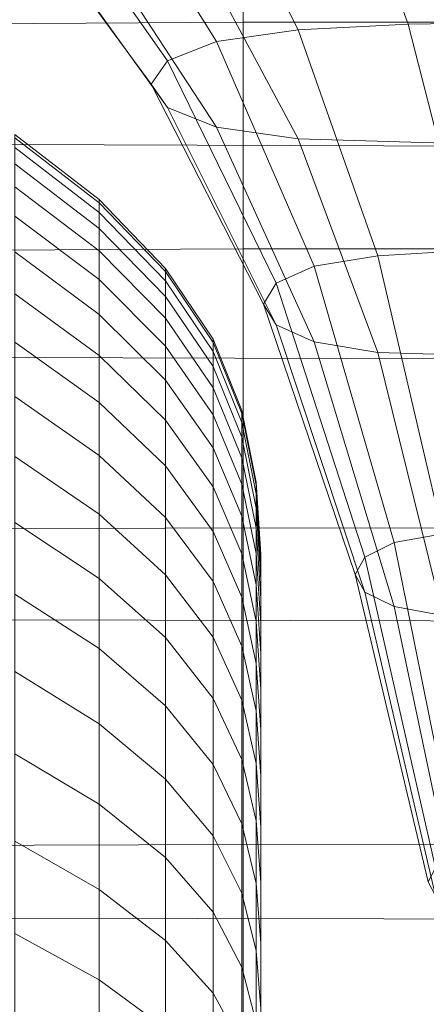
# Model space of a CAD drawing. Extents: x -143 to 143, y -85 to 0.
# Drawn here: x 97 to 100, y -51 to -45 of the extents above; entities that cross this region are included whole.
import ezdxf

# ---------------------------------------------------------------- set-up
doc = ezdxf.new("R2010")
doc.units = 0
doc.header["$LTSCALE"] = 500
doc.header["$MEASUREMENT"] = 0
doc.layers.add('FDESIGN_METAL_1', color=7, linetype='Continuous')

msp = doc.modelspace()

# ---------------------------------------------------------------- linework, layer by layer
at = {"layer": 'FDESIGN_METAL_1', "lineweight": 0}
for points in [[(96.5461, -44.9746, 14.7667), (98.5726, -44.9622, 14.7762), (98.5725, -43.8117, 12.7377), (96.5461, -43.8253, 12.7301)], [(98.9272, -45.0123, -14.6418), (98.4008, -45.0876, -14.5853), (97.689, -43.9482, -12.5656), (98.3473, -43.8663, -12.6108)], [(99.6374, -44.9746, -14.6701), (98.9272, -45.0123, -14.6418), (98.3473, -43.8663, -12.6108), (99.2156, -43.8253, -12.6335)], [(98.5726, -44.9622, 14.7762), (100.536, -44.9624, 14.7762), (100.5357, -43.8117, 12.7377), (98.5725, -43.8117, 12.7377)], [(100.2409, -43.8117, -12.641), (100.5045, -44.962, -14.6795), (99.6374, -44.9746, -14.6701), (99.2156, -43.8253, -12.6335)], [(97.689, -43.9482, -12.5656), (98.4008, -45.0876, -14.5853), (98.0849, -45.2131, -14.491), (97.294, -44.0847, -12.4902)], [(97.294, -44.0847, -12.4902), (98.0849, -45.2131, -14.491), (97.9796, -45.3637, -14.378), (97.1624, -44.2486, -12.3997)], [(97.9796, -45.3637, -14.378), (98.0849, -45.5143, -14.2649), (97.294, -44.4124, -12.3092), (97.1624, -44.2486, -12.3997)], [(98.0849, -45.5143, -14.2649), (98.4008, -45.6398, -14.1707), (97.689, -44.5489, -12.2337), (97.294, -44.4124, -12.3092)], [(97.689, -44.5489, -12.2337), (98.4008, -45.6398, -14.1707), (98.9272, -45.7151, -14.1142), (98.3473, -44.6309, -12.1885)], [(98.3473, -44.6309, -12.1885), (98.9272, -45.7151, -14.1142), (100.165, -45.7528, -14.0859), (99.7432, -44.6718, -12.1659)], [(100.6826, -44.6854, 12.2548), (100.6826, -45.7653, 14.1729), (97.0735, -45.7527, 14.1824), (97.0735, -44.6718, 12.2624)], [(100.165, -45.7528, -14.0859), (102.6149, -45.7653, -14.0765), (102.3512, -44.6855, -12.1583), (99.7432, -44.6718, -12.1659)], [(96.5462, -46.4371, 16.567), (98.5728, -46.4262, 16.5782), (98.5726, -44.9622, 14.7762), (96.5461, -44.9746, 14.7667)], [(99.441, -46.4705, -16.4369), (99.0313, -46.5374, -16.37), (98.4008, -45.0876, -14.5853), (98.9272, -45.0123, -14.6418)], [(98.5728, -46.4262, 16.5782), (100.5365, -46.4267, 16.5782), (100.536, -44.9624, 14.7762), (98.5726, -44.9622, 14.7762)], [(100.0111, -46.437, -16.4703), (99.441, -46.4705, -16.4369), (98.9272, -45.0123, -14.6418), (99.6374, -44.9746, -14.6701)], [(100.5045, -44.962, -14.6795), (100.7381, -46.4259, -16.4815), (100.0111, -46.437, -16.4703), (99.6374, -44.9746, -14.6701)], [(98.4008, -45.0876, -14.5853), (99.0313, -46.5374, -16.37), (98.7854, -46.6488, -16.2585), (98.0849, -45.2131, -14.491)], [(98.0849, -45.2131, -14.491), (98.7854, -46.6488, -16.2585), (98.7035, -46.7826, -16.1247), (97.9796, -45.3637, -14.378)], [(98.7035, -46.7826, -16.1247), (98.7854, -46.9164, -15.9909), (98.0849, -45.5143, -14.2649), (97.9796, -45.3637, -14.378)], [(98.7854, -46.9164, -15.9909), (99.0313, -47.0279, -15.8795), (98.4008, -45.6398, -14.1707), (98.0849, -45.5143, -14.2649)], [(98.4008, -45.6398, -14.1707), (99.0313, -47.0279, -15.8795), (99.441, -47.0948, -15.8126), (98.9272, -45.7151, -14.1142)], [(97.6437, -46.1088, 0.0483), (97.1004, -45.6877, 0.0483), (97.1004, -45.709, 0.9128), (97.6437, -46.1296, 0.8921)], [(97.1004, -45.709, -0.8161), (97.1004, -45.6877, 0.0483), (97.6437, -46.1088, 0.0483), (97.6437, -46.1296, -0.7954)], [(97.6437, -46.1296, 0.8921), (97.1004, -45.709, 0.9128), (97.1004, -45.7727, 1.7751), (97.6437, -46.1917, 1.7339)], [(97.1004, -45.7727, -1.6784), (97.1004, -45.709, -0.8161), (97.6437, -46.1296, -0.7954), (97.6437, -46.1917, -1.6372)], [(100.6826, -45.7653, 14.1729), (100.6825, -47.1396, 15.8644), (97.0735, -47.1282, 15.8756), (97.0735, -45.7527, 14.1824)], [(97.1004, -45.7727, 1.7751), (97.1004, -45.8785, 2.6333), (97.6437, -46.295, 2.5716), (97.6437, -46.1917, 1.7339)], [(97.6437, -46.295, -2.4749), (97.1004, -45.8785, -2.5366), (97.1004, -45.7727, -1.6784), (97.6437, -46.1917, -1.6372)], [(98.9272, -45.7151, -14.1142), (99.441, -47.0948, -15.8126), (100.5387, -47.1282, -15.7791), (100.165, -45.7528, -14.0859)], [(97.1004, -45.8785, 2.6333), (97.1004, -46.0262, 3.4853), (97.6437, -46.4392, 3.4032), (97.6437, -46.295, 2.5716)], [(97.6437, -46.4392, -3.3065), (97.1004, -46.0263, -3.3886), (97.1004, -45.8785, -2.5366), (97.6437, -46.295, -2.4749)], [(97.6437, -46.4392, 3.4032), (97.1004, -46.0262, 3.4853), (97.1004, -46.2158, 4.329), (97.6437, -46.6242, 4.2267)], [(97.1004, -46.2158, -4.2323), (97.1004, -46.0263, -3.3886), (97.6437, -46.4392, -3.3065), (97.6437, -46.6242, -4.13)], [(98.0714, -46.5734, 0.8703), (98.0714, -46.5531, 0.0483), (97.6437, -46.1088, 0.0483), (97.6437, -46.1296, 0.8921)], [(97.6437, -46.1088, 0.0483), (98.0714, -46.5531, 0.0483), (98.0714, -46.5734, -0.7736), (97.6437, -46.1296, -0.7954)], [(98.0714, -46.6339, 1.6903), (98.0714, -46.5734, 0.8703), (97.6437, -46.1296, 0.8921), (97.6437, -46.1917, 1.7339)], [(97.6437, -46.1296, -0.7954), (98.0714, -46.5734, -0.7736), (98.0714, -46.6339, -1.5936), (97.6437, -46.1917, -1.6372)], [(97.6437, -46.6242, 4.2267), (97.1004, -46.2158, 4.329), (97.1004, -46.4464, 5.1624), (97.6437, -46.8494, 5.0401)], [(97.1004, -46.4464, -5.0657), (97.1004, -46.2158, -4.2323), (97.6437, -46.6242, -4.13), (97.6437, -46.8494, -4.9434)], [(97.6437, -46.295, 2.5716), (98.0714, -46.7345, 2.5064), (98.0714, -46.6339, 1.6903), (97.6437, -46.1917, 1.7339)], [(98.0714, -46.6339, -1.5936), (98.0714, -46.7345, -2.4097), (97.6437, -46.295, -2.4749), (97.6437, -46.1917, -1.6372)], [(97.6437, -46.4392, 3.4032), (98.0714, -46.875, 3.3165), (98.0714, -46.7345, 2.5064), (97.6437, -46.295, 2.5716)], [(98.0714, -46.7345, -2.4097), (98.0714, -46.875, -3.2198), (97.6437, -46.4392, -3.3065), (97.6437, -46.295, -2.4749)], [(98.5731, -48.2286, 18.042), (98.5728, -46.4262, 16.5782), (96.5462, -46.4371, 16.567), (96.5462, -48.2375, 18.0294)], [(97.1004, -46.4464, 5.1624), (97.1004, -46.7176, 5.9834), (97.6437, -47.1141, 5.8416), (97.6437, -46.8494, 5.0401)], [(97.6437, -47.1141, -5.7449), (97.1004, -46.7176, -5.8867), (97.1004, -46.4464, -5.0657), (97.6437, -46.8494, -4.9434)], [(98.0714, -47.0552, 4.1187), (98.0714, -46.875, 3.3165), (97.6437, -46.4392, 3.4032), (97.6437, -46.6242, 4.2267)], [(97.6437, -46.4392, -3.3065), (98.0714, -46.875, -3.2198), (98.0714, -47.0552, -4.022), (97.6437, -46.6242, -4.13)], [(100.5374, -48.2296, 18.042), (100.5365, -46.4267, 16.5782), (98.5728, -46.4262, 16.5782), (98.5731, -48.2286, 18.042)], [(99.5475, -48.3221, -17.8198), (99.0313, -46.5374, -16.37), (99.441, -46.4705, -16.4369), (99.8616, -48.2656, -17.8951)], [(99.8616, -48.2656, -17.8951), (99.441, -46.4705, -16.4369), (100.0111, -46.437, -16.4703), (100.317, -48.2373, -17.9328)], [(98.7854, -46.6488, -16.2585), (99.0313, -46.5374, -16.37), (99.5475, -48.3221, -17.8198), (99.3591, -48.4163, -17.6943)], [(98.3795, -47.0302, 0.8479), (98.3795, -47.0105, 0.0483), (98.0714, -46.5531, 0.0483), (98.0714, -46.5734, 0.8703)], [(98.0714, -46.5531, 0.0483), (98.3795, -47.0105, 0.0483), (98.3795, -47.0302, -0.7512), (98.0714, -46.5734, -0.7736)], [(98.3795, -47.0891, 1.6455), (98.3795, -47.0302, 0.8479), (98.0714, -46.5734, 0.8703), (98.0714, -46.6339, 1.6903)], [(98.0714, -46.5734, -0.7736), (98.3795, -47.0302, -0.7512), (98.3795, -47.0891, -1.5488), (98.0714, -46.6339, -1.5936)], [(98.0714, -47.2745, 4.9111), (98.0714, -47.0552, 4.1187), (97.6437, -46.6242, 4.2267), (97.6437, -46.8494, 5.0401)], [(97.6437, -46.6242, -4.13), (98.0714, -47.0552, -4.022), (98.0714, -47.2745, -4.8145), (97.6437, -46.8494, -4.9434)], [(98.0714, -46.7345, 2.5064), (98.3795, -47.187, 2.4392), (98.3795, -47.0891, 1.6455), (98.0714, -46.6339, 1.6903)], [(98.3795, -47.0891, -1.5488), (98.3795, -47.187, -2.3425), (98.0714, -46.7345, -2.4097), (98.0714, -46.6339, -1.5936)], [(98.7035, -46.7826, -16.1247), (98.7854, -46.6488, -16.2585), (99.3591, -48.4163, -17.6943), (99.2963, -48.5294, -17.5437)], [(97.1004, -46.7176, 5.9834), (97.1004, -47.0288, 6.7902), (97.6437, -47.4178, 6.6291), (97.6437, -47.1141, 5.8416)], [(97.6437, -47.4178, -6.5324), (97.1004, -47.0288, -6.6935), (97.1004, -46.7176, -5.8867), (97.6437, -47.1141, -5.7449)], [(98.0714, -46.875, 3.3165), (98.3795, -47.3236, 3.2272), (98.3795, -47.187, 2.4392), (98.0714, -46.7345, 2.5064)], [(98.3795, -47.187, -2.3425), (98.3795, -47.3236, -3.1306), (98.0714, -46.875, -3.2198), (98.0714, -46.7345, -2.4097)], [(99.3591, -48.6424, -17.393), (98.7854, -46.9164, -15.9909), (98.7035, -46.7826, -16.1247), (99.2963, -48.5294, -17.5437)], [(97.6437, -47.1141, 5.8416), (98.0714, -47.5324, 5.6919), (98.0714, -47.2745, 4.9111), (97.6437, -46.8494, 5.0401)], [(98.0714, -47.2745, -4.8145), (98.0714, -47.5324, -5.5952), (97.6437, -47.1141, -5.7449), (97.6437, -46.8494, -4.9434)], [(98.3795, -47.4989, 4.0076), (98.3795, -47.3236, 3.2272), (98.0714, -46.875, 3.3165), (98.0714, -47.0552, 4.1187)], [(98.0714, -46.875, -3.2198), (98.3795, -47.3236, -3.1306), (98.3795, -47.4989, -3.9109), (98.0714, -47.0552, -4.022)], [(99.5475, -48.7367, -17.2675), (99.0313, -47.0279, -15.8795), (98.7854, -46.9164, -15.9909), (99.3591, -48.6424, -17.393)], [(97.6437, -47.4178, 6.6291), (97.1004, -47.0288, 6.7902), (97.1004, -47.3792, 7.5807), (97.6437, -47.7599, 7.4007)], [(97.1004, -47.3792, -7.484), (97.1004, -47.0288, -6.6935), (97.6437, -47.4178, -6.5324), (97.6437, -47.7599, -7.304)], [(98.5645, -47.4709, 0.0483), (98.3795, -47.0105, 0.0483), (98.3795, -47.0302, 0.8479), (98.5645, -47.4901, 0.8253)], [(98.3795, -47.0302, -0.7512), (98.3795, -47.0105, 0.0483), (98.5645, -47.4709, 0.0483), (98.5645, -47.4901, -0.7286)], [(98.5645, -47.4901, 0.8253), (98.3795, -47.0302, 0.8479), (98.3795, -47.0891, 1.6455), (98.5645, -47.5473, 1.6004)], [(98.3795, -47.0891, -1.5488), (98.3795, -47.0302, -0.7512), (98.5645, -47.4901, -0.7286), (98.5645, -47.5473, -1.5037)], [(99.441, -47.0948, -15.8126), (99.0313, -47.0279, -15.8795), (99.5475, -48.7367, -17.2675), (99.8616, -48.7932, -17.1922)], [(98.3795, -47.7123, 4.7784), (98.3795, -47.4989, 4.0076), (98.0714, -47.0552, 4.1187), (98.0714, -47.2745, 4.9111)], [(98.0714, -47.0552, -4.022), (98.3795, -47.4989, -3.9109), (98.3795, -47.7123, -4.6817), (98.0714, -47.2745, -4.8145)], [(98.3795, -47.0891, 1.6455), (98.3795, -47.187, 2.4392), (98.5645, -47.6424, 2.3717), (98.5645, -47.5473, 1.6004)], [(98.5645, -47.6424, -2.275), (98.3795, -47.187, -2.3425), (98.3795, -47.0891, -1.5488), (98.5645, -47.5473, -1.5037)], [(100.5387, -47.1282, -15.7791), (99.441, -47.0948, -15.8126), (99.8616, -48.7932, -17.1922), (100.8446, -48.8215, -17.1546)], [(97.0735, -47.1282, 15.8756), (100.6825, -47.1396, 15.8644), (100.6825, -48.8315, 17.2385), (97.0735, -48.8216, 17.2511)], [(97.6437, -47.4178, 6.6291), (98.0714, -47.8283, 6.459), (98.0714, -47.5324, 5.6919), (97.6437, -47.1141, 5.8416)], [(98.0714, -47.5324, -5.5952), (98.0714, -47.8283, -6.3623), (97.6437, -47.4178, -6.5324), (97.6437, -47.1141, -5.7449)], [(98.3795, -47.187, 2.4392), (98.3795, -47.3236, 3.2272), (98.5645, -47.7752, 3.1374), (98.5645, -47.6424, 2.3717)], [(98.5645, -47.7752, -3.0407), (98.3795, -47.3236, -3.1306), (98.3795, -47.187, -2.3425), (98.5645, -47.6424, -2.275)], [(98.0714, -47.5324, 5.6919), (98.3795, -47.9631, 5.5378), (98.3795, -47.7123, 4.7784), (98.0714, -47.2745, 4.9111)], [(98.3795, -47.7123, -4.6817), (98.3795, -47.9631, -5.4411), (98.0714, -47.5324, -5.5952), (98.0714, -47.2745, -4.8145)], [(98.5645, -47.7752, 3.1374), (98.3795, -47.3236, 3.2272), (98.3795, -47.4989, 4.0076), (98.5645, -47.9455, 3.8957)], [(98.3795, -47.4989, -3.9109), (98.3795, -47.3236, -3.1306), (98.5645, -47.7752, -3.0407), (98.5645, -47.9455, -3.799)], [(97.6437, -47.7599, 7.4007), (97.1004, -47.3792, 7.5807), (97.1004, -47.7681, 8.3531), (97.6437, -48.1394, 8.1546)], [(97.1004, -47.7681, -8.2564), (97.1004, -47.3792, -7.484), (97.6437, -47.7599, -7.304), (97.6437, -48.1394, -8.0579)], [(98.0714, -48.1615, 7.2107), (98.0714, -47.8283, 6.459), (97.6437, -47.4178, 6.6291), (97.6437, -47.7599, 7.4007)], [(97.6437, -47.4178, -6.5324), (98.0714, -47.8283, -6.3623), (98.0714, -48.1615, -7.114), (97.6437, -47.7599, -7.304)], [(98.6569, -47.9336, 0.0483), (98.5645, -47.4709, 0.0483), (98.5645, -47.4901, 0.8253), (98.6569, -47.9521, 0.8026)], [(98.5645, -47.4901, -0.7286), (98.5645, -47.4709, 0.0483), (98.6569, -47.9336, 0.0483), (98.6569, -47.9521, -0.7059)], [(98.6569, -47.9521, 0.8026), (98.5645, -47.4901, 0.8253), (98.5645, -47.5473, 1.6004), (98.6569, -48.0077, 1.555)], [(98.5645, -47.5473, -1.5037), (98.5645, -47.4901, -0.7286), (98.6569, -47.9521, -0.7059), (98.6569, -48.0077, -1.4583)], [(98.0714, -47.8283, 6.459), (98.3795, -48.2509, 6.284), (98.3795, -47.9631, 5.5378), (98.0714, -47.5324, 5.6919)], [(98.3795, -47.9631, -5.4411), (98.3795, -48.2509, -6.1873), (98.0714, -47.8283, -6.3623), (98.0714, -47.5324, -5.5952)], [(98.5645, -47.9455, 3.8957), (98.3795, -47.4989, 4.0076), (98.3795, -47.7123, 4.7784), (98.5645, -48.1528, 4.6447)], [(98.3795, -47.7123, -4.6817), (98.3795, -47.4989, -3.9109), (98.5645, -47.9455, -3.799), (98.5645, -48.1528, -4.548)], [(98.5645, -47.5473, 1.6004), (98.5645, -47.6424, 2.3717), (98.6569, -48.1, 2.3038), (98.6569, -48.0077, 1.555)], [(98.6569, -48.1, -2.2071), (98.5645, -47.6424, -2.275), (98.5645, -47.5473, -1.5037), (98.6569, -48.0077, -1.4583)], [(98.5645, -47.6424, 2.3717), (98.5645, -47.7752, 3.1374), (98.6569, -48.2289, 3.0472), (98.6569, -48.1, 2.3038)], [(98.6569, -48.2289, -2.9505), (98.5645, -47.7752, -3.0407), (98.5645, -47.6424, -2.275), (98.6569, -48.1, -2.2071)], [(98.3795, -47.7123, 4.7784), (98.3795, -47.9631, 5.5378), (98.5645, -48.3966, 5.3827), (98.5645, -48.1528, 4.6447)], [(98.5645, -48.3966, -5.286), (98.3795, -47.9631, -5.4411), (98.3795, -47.7123, -4.6817), (98.5645, -48.1528, -4.548)], [(97.1004, -47.7681, 8.3531), (97.1004, -48.1942, 9.1054), (97.6437, -48.5554, 8.889), (97.6437, -48.1394, 8.1546)], [(97.6437, -48.5554, -8.7923), (97.1004, -48.1942, -9.0087), (97.1004, -47.7681, -8.2564), (97.6437, -48.1394, -8.0579)], [(98.0714, -48.5312, 7.9451), (98.0714, -48.1615, 7.2107), (97.6437, -47.7599, 7.4007), (97.6437, -48.1394, 8.1546)], [(97.6437, -47.7599, -7.304), (98.0714, -48.1615, -7.114), (98.0714, -48.5312, -7.8484), (97.6437, -48.1394, -8.0579)], [(98.6569, -48.2289, 3.0472), (98.5645, -47.7752, 3.1374), (98.5645, -47.9455, 3.8957), (98.6569, -48.3943, 3.7833)], [(98.5645, -47.9455, -3.799), (98.5645, -47.7752, -3.0407), (98.6569, -48.2289, -2.9505), (98.6569, -48.3943, -3.6866)], [(98.3795, -48.575, 7.0151), (98.3795, -48.2509, 6.284), (98.0714, -47.8283, 6.459), (98.0714, -48.1615, 7.2107)], [(98.0714, -47.8283, -6.3623), (98.3795, -48.2509, -6.1873), (98.3795, -48.575, -6.9184), (98.0714, -48.1615, -7.114)], [(98.6877, -48.4157, 0.7798), (98.6877, -48.3977, 0.0483), (98.6569, -47.9336, 0.0483), (98.6569, -47.9521, 0.8026)], [(98.6569, -47.9336, 0.0483), (98.6877, -48.3977, 0.0483), (98.6877, -48.4157, -0.6831), (98.6569, -47.9521, -0.7059)], [(98.3795, -47.9631, 5.5378), (98.3795, -48.2509, 6.284), (98.5645, -48.6762, 6.1078), (98.5645, -48.3966, 5.3827)], [(98.5645, -48.6762, -6.0111), (98.3795, -48.2509, -6.1873), (98.3795, -47.9631, -5.4411), (98.5645, -48.3966, -5.286)], [(98.6569, -48.3943, 3.7833), (98.5645, -47.9455, 3.8957), (98.5645, -48.1528, 4.6447), (98.6569, -48.5955, 4.5104)], [(98.5645, -48.1528, -4.548), (98.5645, -47.9455, -3.799), (98.6569, -48.3943, -3.6866), (98.6569, -48.5956, -4.4137)], [(98.6877, -48.4696, 1.5095), (98.6877, -48.4157, 0.7798), (98.6569, -47.9521, 0.8026), (98.6569, -48.0077, 1.555)], [(98.6569, -47.9521, -0.7059), (98.6877, -48.4157, -0.6831), (98.6877, -48.4696, -1.4128), (98.6569, -48.0077, -1.4583)], [(98.6569, -48.1, 2.3038), (98.6877, -48.5591, 2.2357), (98.6877, -48.4696, 1.5095), (98.6569, -48.0077, 1.555)], [(98.6877, -48.4696, -1.4128), (98.6877, -48.5591, -2.139), (98.6569, -48.1, -2.2071), (98.6569, -48.0077, -1.4583)], [(98.6569, -48.2289, 3.0472), (98.6877, -48.6841, 2.9566), (98.6877, -48.5591, 2.2357), (98.6569, -48.1, 2.3038)], [(98.6877, -48.5591, -2.139), (98.6877, -48.6841, -2.8599), (98.6569, -48.2289, -2.9505), (98.6569, -48.1, -2.2071)], [(97.6437, -48.5554, 8.889), (98.0714, -48.9365, 8.6605), (98.0714, -48.5312, 7.9451), (97.6437, -48.1394, 8.1546)], [(98.0714, -48.5312, -7.8484), (98.0714, -48.9365, -8.5638), (97.6437, -48.5554, -8.7923), (97.6437, -48.1394, -8.0579)], [(98.3795, -48.9347, 7.7295), (98.3795, -48.575, 7.0151), (98.0714, -48.1615, 7.2107), (98.0714, -48.5312, 7.9451)], [(98.0714, -48.1615, -7.114), (98.3795, -48.575, -6.9184), (98.3795, -48.9347, -7.6328), (98.0714, -48.5312, -7.8484)], [(98.5645, -48.1528, 4.6447), (98.5645, -48.3966, 5.3827), (98.6569, -48.8322, 5.2268), (98.6569, -48.5955, 4.5104)], [(98.6569, -48.8322, -5.1301), (98.5645, -48.3966, -5.286), (98.5645, -48.1528, -4.548), (98.6569, -48.5956, -4.4137)], [(98.5735, -50.2729, 19.1924), (98.5731, -48.2286, 18.042), (96.5462, -48.2375, 18.0294), (96.5463, -50.2796, 19.1787)], [(97.1004, -48.1942, 9.1054), (97.1004, -48.6568, 9.836), (97.6437, -49.0069, 9.6021), (97.6437, -48.5554, 8.889)], [(97.6437, -49.0069, -9.5054), (97.1004, -48.6568, -9.7393), (97.1004, -48.1942, -9.0087), (97.6437, -48.5554, -8.7923)], [(98.5645, -48.6762, 6.1078), (98.3795, -48.2509, 6.284), (98.3795, -48.575, 7.0151), (98.5645, -48.9912, 6.8183)], [(98.3795, -48.575, -6.9184), (98.3795, -48.2509, -6.1873), (98.5645, -48.6762, -6.0111), (98.5645, -48.9912, -6.7216)], [(100.5383, -50.2745, 19.1924), (100.5374, -48.2296, 18.042), (98.5731, -48.2286, 18.042), (98.5735, -50.2729, 19.1924)], [(98.6877, -48.8445, 3.6705), (98.6877, -48.6841, 2.9566), (98.6569, -48.2289, 3.0472), (98.6569, -48.3943, 3.7833)], [(98.6569, -48.2289, -2.9505), (98.6877, -48.6841, -2.8599), (98.6877, -48.8445, -3.5738), (98.6569, -48.3943, -3.6866)], [(99.9566, -50.3472, -18.9592), (99.5475, -48.3221, -17.8198), (99.8616, -48.2656, -17.8951), (100.1949, -50.302, -19.0411)], [(99.3591, -48.4163, -17.6943), (99.5475, -48.3221, -17.8198), (99.9566, -50.3472, -18.9592), (99.8136, -50.4226, -18.8226)], [(98.5645, -48.3966, 5.3827), (98.5645, -48.6762, 6.1078), (98.6569, -49.1037, 5.9308), (98.6569, -48.8322, 5.2268)], [(98.6569, -49.1037, -5.8341), (98.5645, -48.6762, -6.0111), (98.5645, -48.3966, -5.286), (98.6569, -48.8322, -5.1301)], [(98.6877, -49.0397, 4.3757), (98.6877, -48.8445, 3.6705), (98.6569, -48.3943, 3.7833), (98.6569, -48.5955, 4.5104)], [(98.6569, -48.3943, -3.6866), (98.6877, -48.8445, -3.5738), (98.6877, -49.0397, -4.279), (98.6569, -48.5956, -4.4137)], [(98.6877, -48.88, 0.757), (98.6877, -48.8626, 0.0483), (98.6877, -48.3977, 0.0483), (98.6877, -48.4157, 0.7798)], [(98.6877, -48.3977, 0.0483), (98.6877, -48.8626, 0.0483), (98.6877, -48.88, -0.6603), (98.6877, -48.4157, -0.6831)], [(98.6877, -48.9322, 1.464), (98.6877, -48.88, 0.757), (98.6877, -48.4157, 0.7798), (98.6877, -48.4696, 1.5095)], [(98.6877, -48.4157, -0.6831), (98.6877, -48.88, -0.6603), (98.6877, -48.9322, -1.3673), (98.6877, -48.4696, -1.4128)], [(99.2963, -48.5294, -17.5437), (99.3591, -48.4163, -17.6943), (99.8136, -50.4226, -18.8226), (99.7659, -50.5132, -18.6588)], [(98.6877, -48.5591, 2.2357), (98.6877, -49.0189, 2.1675), (98.6877, -48.9322, 1.464), (98.6877, -48.4696, 1.5095)], [(98.6877, -48.9322, -1.3673), (98.6877, -49.0189, -2.0708), (98.6877, -48.5591, -2.139), (98.6877, -48.4696, -1.4128)], [(97.6437, -49.0069, 9.6021), (98.0714, -49.3763, 9.3552), (98.0714, -48.9365, 8.6605), (97.6437, -48.5554, 8.889)], [(98.0714, -48.9365, -8.5638), (98.0714, -49.3763, -9.2585), (97.6437, -49.0069, -9.5054), (97.6437, -48.5554, -8.7923)], [(98.0714, -48.9365, 8.6605), (98.3795, -49.3288, 8.4254), (98.3795, -48.9347, 7.7295), (98.0714, -48.5312, 7.9451)], [(98.3795, -48.9347, -7.6328), (98.3795, -49.3288, -8.3287), (98.0714, -48.9365, -8.5638), (98.0714, -48.5312, -7.8484)], [(98.6877, -48.6841, 2.9566), (98.6877, -49.1401, 2.8659), (98.6877, -49.0189, 2.1675), (98.6877, -48.5591, 2.2357)], [(98.6877, -49.0189, -2.0708), (98.6877, -49.1401, -2.7692), (98.6877, -48.6841, -2.8599), (98.6877, -48.5591, -2.139)], [(99.8136, -50.6037, -18.4949), (99.3591, -48.6424, -17.393), (99.2963, -48.5294, -17.5437), (99.7659, -50.5132, -18.6588)], [(98.5645, -48.9912, 6.8183), (98.3795, -48.575, 7.0151), (98.3795, -48.9347, 7.7295), (98.5645, -49.3407, 7.5125)], [(98.3795, -48.9347, -7.6328), (98.3795, -48.575, -6.9184), (98.5645, -48.9912, -6.7216), (98.5645, -49.3407, -7.4158)], [(98.6569, -48.8322, 5.2268), (98.6877, -49.2692, 5.0705), (98.6877, -49.0397, 4.3757), (98.6569, -48.5955, 4.5104)], [(98.6877, -49.0397, -4.279), (98.6877, -49.2692, -4.9738), (98.6569, -48.8322, -5.1301), (98.6569, -48.5956, -4.4137)], [(97.6437, -49.0069, 9.6021), (97.1004, -48.6568, 9.836), (97.1004, -49.1547, 10.5429), (97.6437, -49.4929, 10.2921)], [(97.1004, -49.1547, -10.4462), (97.1004, -48.6568, -9.7393), (97.6437, -49.0069, -9.5054), (97.6437, -49.4929, -10.1954)], [(98.6569, -49.1037, 5.9308), (98.5645, -48.6762, 6.1078), (98.5645, -48.9912, 6.8183), (98.6569, -49.4094, 6.6205)], [(98.5645, -48.9912, -6.7216), (98.5645, -48.6762, -6.0111), (98.6569, -49.1037, -5.8341), (98.6569, -49.4095, -6.5238)], [(98.6877, -49.2954, 3.5576), (98.6877, -49.1401, 2.8659), (98.6877, -48.6841, 2.9566), (98.6877, -48.8445, 3.6705)], [(98.6877, -48.6841, -2.8599), (98.6877, -49.1401, -2.7692), (98.6877, -49.2954, -3.4609), (98.6877, -48.8445, -3.5738)], [(99.9566, -50.6791, -18.3584), (99.5475, -48.7367, -17.2675), (99.3591, -48.6424, -17.393), (99.8136, -50.6037, -18.4949)], [(99.8616, -48.7932, -17.1922), (99.5475, -48.7367, -17.2675), (99.9566, -50.6791, -18.3584), (100.1949, -50.7243, -18.2765)], [(97.0735, -48.8216, 17.2511), (100.6825, -48.8315, 17.2385), (100.6825, -50.7555, 18.3184), (97.0735, -50.7472, 18.3321)], [(98.6569, -49.1037, 5.9308), (98.6877, -49.5324, 5.7531), (98.6877, -49.2692, 5.0705), (98.6569, -48.8322, 5.2268)], [(98.6877, -49.2692, -4.9738), (98.6877, -49.5325, -5.6564), (98.6569, -49.1037, -5.8341), (98.6569, -48.8322, -5.1301)], [(98.6877, -49.4845, 4.2408), (98.6877, -49.2954, 3.5576), (98.6877, -48.8445, 3.6705), (98.6877, -49.0397, 4.3757)], [(98.6877, -48.8445, -3.5738), (98.6877, -49.2954, -3.4609), (98.6877, -49.4845, -4.1441), (98.6877, -49.0397, -4.279)], [(98.0714, -49.3763, 9.3552), (98.3795, -49.7567, 9.1011), (98.3795, -49.3288, 8.4254), (98.0714, -48.9365, 8.6605)], [(98.3795, -49.3288, -8.3287), (98.3795, -49.7567, -9.0044), (98.0714, -49.3763, -9.2585), (98.0714, -48.9365, -8.5638)], [(98.3795, -48.9347, 7.7295), (98.3795, -49.3288, 8.4254), (98.5645, -49.7237, 8.1887), (98.5645, -49.3407, 7.5125)], [(98.5645, -49.7237, -8.092), (98.3795, -49.3288, -8.3287), (98.3795, -48.9347, -7.6328), (98.5645, -49.3407, -7.4158)], [(98.0714, -49.8498, 10.0274), (98.0714, -49.3763, 9.3552), (97.6437, -49.0069, 9.6021), (97.6437, -49.4929, 10.2921)], [(97.6437, -49.0069, -9.5054), (98.0714, -49.3763, -9.2585), (98.0714, -49.8498, -9.9307), (97.6437, -49.4929, -10.1954)], [(98.6569, -49.4094, 6.6205), (98.5645, -48.9912, 6.8183), (98.5645, -49.3407, 7.5125), (98.6569, -49.7487, 7.2944)], [(98.5645, -49.3407, -7.4158), (98.5645, -48.9912, -6.7216), (98.6569, -49.4095, -6.5238), (98.6569, -49.7487, -7.1977)], [(98.6877, -49.2692, 5.0705), (98.6877, -49.7069, 4.9139), (98.6877, -49.4845, 4.2408), (98.6877, -49.0397, 4.3757)], [(98.6877, -49.4845, -4.1441), (98.6877, -49.7069, -4.8172), (98.6877, -49.2692, -4.9738), (98.6877, -49.0397, -4.279)], [(98.6877, -49.829, 6.422), (98.6877, -49.5324, 5.7531), (98.6569, -49.1037, 5.9308), (98.6569, -49.4094, 6.6205)], [(98.6569, -49.1037, -5.8341), (98.6877, -49.5325, -5.6564), (98.6877, -49.829, -6.3253), (98.6569, -49.4095, -6.5238)], [(97.6437, -49.4929, 10.2921), (97.1004, -49.1547, 10.5429), (97.1004, -49.6868, 11.2246), (97.6437, -50.0122, 10.9575)], [(97.1004, -49.6868, -11.1279), (97.1004, -49.1547, -10.4462), (97.6437, -49.4929, -10.1954), (97.6437, -50.0123, -10.8608)], [(98.6877, -49.5324, 5.7531), (98.6877, -49.9619, 5.5752), (98.6877, -49.7069, 4.9139), (98.6877, -49.2692, 5.0705)], [(98.6877, -49.7069, -4.8172), (98.6877, -49.9619, -5.4785), (98.6877, -49.5325, -5.6564), (98.6877, -49.2692, -4.9738)], [(98.3795, -49.3288, 8.4254), (98.3795, -49.7567, 9.1011), (98.5645, -50.1395, 8.8453), (98.5645, -49.7237, 8.1887)], [(98.5645, -50.1395, -8.7486), (98.3795, -49.7567, -9.0044), (98.3795, -49.3288, -8.3287), (98.5645, -49.7237, -8.092)], [(98.3795, -50.2172, 9.7549), (98.3795, -49.7567, 9.1011), (98.0714, -49.3763, 9.3552), (98.0714, -49.8498, 10.0274)], [(98.0714, -49.3763, -9.2585), (98.3795, -49.7567, -9.0044), (98.3795, -50.2172, -9.6582), (98.0714, -49.8498, -9.9307)], [(98.5645, -49.3407, 7.5125), (98.5645, -49.7237, 8.1887), (98.6569, -50.1205, 7.9508), (98.6569, -49.7487, 7.2944)], [(98.6569, -50.1205, -7.8541), (98.5645, -49.7237, -8.092), (98.5645, -49.3407, -7.4158), (98.6569, -49.7487, -7.1977)], [(98.6877, -50.158, 7.0756), (98.6877, -49.829, 6.422), (98.6569, -49.4094, 6.6205), (98.6569, -49.7487, 7.2944)], [(98.6569, -49.4095, -6.5238), (98.6877, -49.829, -6.3253), (98.6877, -50.158, -6.9789), (98.6569, -49.7487, -7.1977)], [(98.0714, -50.3557, 10.6756), (98.0714, -49.8498, 10.0274), (97.6437, -49.4929, 10.2921), (97.6437, -50.0122, 10.9575)], [(97.6437, -49.4929, -10.1954), (98.0714, -49.8498, -9.9307), (98.0714, -50.3557, -10.5789), (97.6437, -50.0123, -10.8608)], [(98.6877, -50.2492, 6.2233), (98.6877, -49.9619, 5.5752), (98.6877, -49.5324, 5.7531), (98.6877, -49.829, 6.422)], [(98.6877, -49.5325, -5.6564), (98.6877, -49.9619, -5.4785), (98.6877, -50.2493, -6.1266), (98.6877, -49.829, -6.3253)], [(97.1004, -49.6868, 11.2246), (97.1004, -50.2515, 11.8794), (97.6437, -50.5635, 11.5966), (97.6437, -50.0122, 10.9575)], [(97.6437, -50.5635, -11.4999), (97.1004, -50.2515, -11.7827), (97.1004, -49.6868, -11.1279), (97.6437, -50.0123, -10.8608)], [(98.3795, -50.2172, -9.6582), (98.3795, -49.7567, -9.0044), (98.5645, -50.1395, -8.7486), (98.5645, -50.587, -9.384)], [(98.5645, -50.1395, 8.8453), (98.3795, -49.7567, 9.1011), (98.3795, -50.2172, 9.7549), (98.5645, -50.587, 9.4807)], [(98.5645, -49.7237, 8.1887), (98.5645, -50.1395, 8.8453), (98.6569, -50.5241, 8.5883), (98.6569, -50.1205, 7.9508)], [(98.6569, -50.5241, -8.4916), (98.5645, -50.1395, -8.7486), (98.5645, -49.7237, -8.092), (98.6569, -50.1205, -7.8541)], [(98.6569, -50.1205, 7.9508), (98.6877, -50.5186, 7.7122), (98.6877, -50.158, 7.0756), (98.6569, -49.7487, 7.2944)], [(98.6877, -50.158, -6.9789), (98.6877, -50.5186, -7.6155), (98.6569, -50.1205, -7.8541), (98.6569, -49.7487, -7.1977)], [(98.6877, -50.568, 6.8564), (98.6877, -50.2492, 6.2233), (98.6877, -49.829, 6.422), (98.6877, -50.158, 7.0756)], [(98.6877, -49.829, -6.3253), (98.6877, -50.2493, -6.1266), (98.6877, -50.568, -6.7598), (98.6877, -50.158, -6.9789)], [(98.3795, -50.7093, 10.3854), (98.3795, -50.2172, 9.7549), (98.0714, -49.8498, 10.0274), (98.0714, -50.3557, 10.6756)], [(98.0714, -49.8498, -9.9307), (98.3795, -50.2172, -9.6582), (98.3795, -50.7093, -10.2887), (98.0714, -50.3557, -10.5789)], [(97.6437, -50.5635, 11.5966), (98.0714, -50.8927, 11.2982), (98.0714, -50.3557, 10.6756), (97.6437, -50.0122, 10.9575)], [(98.0714, -50.3557, -10.5789), (98.0714, -50.8927, -11.2015), (97.6437, -50.5635, -11.4999), (97.6437, -50.0123, -10.8608)], [(98.5645, -50.587, -9.384), (98.5645, -50.1395, -8.7486), (98.6569, -50.5241, -8.4916), (98.6569, -50.9586, -9.1084)], [(98.6569, -50.5241, 8.5883), (98.5645, -50.1395, 8.8453), (98.5645, -50.587, 9.4807), (98.6569, -50.9586, 9.2051)], [(98.6569, -50.5241, 8.5883), (98.6877, -50.91, 8.3304), (98.6877, -50.5186, 7.7122), (98.6569, -50.1205, 7.9508)], [(98.6877, -50.5186, -7.6155), (98.6877, -50.91, -8.2337), (98.6569, -50.5241, -8.4916), (98.6569, -50.1205, -7.8541)], [(98.6877, -50.5186, 7.7122), (98.6877, -50.9174, 7.4732), (98.6877, -50.568, 6.8564), (98.6877, -50.158, 7.0756)], [(98.6877, -50.568, -6.7598), (98.6877, -50.9174, -7.3765), (98.6877, -50.5186, -7.6155), (98.6877, -50.158, -6.9789)], [(98.3795, -50.7093, -10.2887), (98.3795, -50.2172, -9.6582), (98.5645, -50.587, -9.384), (98.5645, -51.0652, -9.9967)], [(98.5645, -50.587, 9.4807), (98.3795, -50.2172, 9.7549), (98.3795, -50.7093, 10.3854), (98.5645, -51.0652, 10.0933)], [(96.5464, -52.4675, 20.0396), (98.5739, -52.4629, 20.0541), (98.5735, -50.2729, 19.1924), (96.5463, -50.2796, 19.1787)], [(97.1004, -50.2515, 11.8794), (97.1004, -50.8477, 12.5057), (97.6437, -51.1455, 12.2079), (97.6437, -50.5635, 11.5966)], [(97.6437, -51.1455, -12.1112), (97.1004, -50.8477, -12.409), (97.1004, -50.2515, -11.7827), (97.6437, -50.5635, -11.4999)], [(98.5739, -52.4629, 20.0541), (100.5392, -52.465, 20.0541), (100.5383, -50.2745, 19.1924), (98.5735, -50.2729, 19.1924)], [(98.0714, -50.8927, 11.2982), (98.3795, -51.2317, 10.991), (98.3795, -50.7093, 10.3854), (98.0714, -50.3557, 10.6756)], [(98.3795, -50.7093, -10.2887), (98.3795, -51.2317, -10.8943), (98.0714, -50.8927, -11.2015), (98.0714, -50.3557, -10.5789)], [(98.6569, -50.5241, -8.4916), (98.6877, -50.91, -8.2337), (98.6877, -51.3314, -8.8319), (98.6569, -50.9586, -9.1084)], [(98.6877, -51.3314, 8.9286), (98.6877, -50.91, 8.3304), (98.6569, -50.5241, 8.5883), (98.6569, -50.9586, 9.2051)], [(98.6877, -50.91, 8.3304), (98.6877, -51.2966, 8.0722), (98.6877, -50.9174, 7.4732), (98.6877, -50.5186, 7.7122)], [(98.6877, -50.9174, -7.3765), (98.6877, -51.2966, -7.9755), (98.6877, -50.91, -8.2337), (98.6877, -50.5186, -7.6155)], [(97.6437, -51.1455, 12.2079), (98.0714, -51.4596, 11.8938), (98.0714, -50.8927, 11.2982), (97.6437, -50.5635, 11.5966)], [(98.0714, -50.8927, -11.2015), (98.0714, -51.4596, -11.7971), (97.6437, -51.1455, -12.1112), (97.6437, -50.5635, -11.4999)], [(98.5645, -51.0652, -9.9967), (98.5645, -50.587, -9.384), (98.6569, -50.9586, -9.1084), (98.6569, -51.4228, -9.7032)], [(98.6569, -50.9586, 9.2051), (98.5645, -50.587, 9.4807), (98.5645, -51.0652, 10.0933), (98.6569, -51.4228, 9.7999)], [(98.5645, -51.5728, -10.5852), (98.3795, -51.2317, -10.8943), (98.3795, -50.7093, -10.2887), (98.5645, -51.0652, -9.9967)], [(98.3795, -50.7093, 10.3854), (98.3795, -51.2317, 10.991), (98.5645, -51.5728, 10.6819), (98.5645, -51.0652, 10.0933)], [(100.6825, -50.7555, 18.3184), (100.6825, -52.8264, 19.1274), (97.0735, -52.8196, 19.1419), (97.0735, -50.7472, 18.3321)], [(97.6437, -51.1455, 12.2079), (97.1004, -50.8477, 12.5057), (97.1004, -51.474, 13.1019), (97.6437, -51.7568, 12.7899)], [(97.1004, -51.474, -13.0052), (97.1004, -50.8477, -12.409), (97.6437, -51.1455, -12.1112), (97.6437, -51.7568, -12.6932)], [(98.0714, -51.4596, 11.8938), (98.3795, -51.7831, 11.5703), (98.3795, -51.2317, 10.991), (98.0714, -50.8927, 11.2982)], [(98.3795, -51.2317, -10.8943), (98.3796, -51.7831, -11.4736), (98.0714, -51.4596, -11.7971), (98.0714, -50.8927, -11.2015)], [(98.6877, -50.91, -8.2337), (98.6877, -51.2966, -7.9755), (98.6877, -51.7048, -8.555), (98.6877, -51.3314, -8.8319)], [(98.6877, -51.7048, 8.6517), (98.6877, -51.2966, 8.0722), (98.6877, -50.91, 8.3304), (98.6877, -51.3314, 8.9286)], [(98.6569, -50.9586, -9.1084), (98.6877, -51.3314, -8.8319), (98.6877, -51.7816, -9.4087), (98.6569, -51.4228, -9.7032)], [(98.6877, -51.7816, 9.5054), (98.6877, -51.3314, 8.9286), (98.6569, -50.9586, 9.2051), (98.6569, -51.4228, 9.7999)], [(98.6569, -51.9156, -10.2745), (98.5645, -51.5728, -10.5852), (98.5645, -51.0652, -9.9967), (98.6569, -51.4228, -9.7032)], [(98.5645, -51.0652, 10.0933), (98.5645, -51.5728, 10.6819), (98.6569, -51.9156, 10.3712), (98.6569, -51.4228, 9.7999)], [(98.0714, -52.0552, 12.4607), (98.0714, -51.4596, 11.8938), (97.6437, -51.1455, 12.2079), (97.6437, -51.7568, 12.7899)], [(97.6437, -51.1455, -12.1112), (98.0714, -51.4596, -11.7971), (98.0714, -52.0552, -12.364), (97.6437, -51.7568, -12.6932)], [(98.5645, -52.1086, -11.1481), (98.3796, -51.7831, -11.4736), (98.3795, -51.2317, -10.8943), (98.5645, -51.5728, -10.5852)], [(98.3795, -51.2317, 10.991), (98.3795, -51.7831, 11.5703), (98.5645, -52.1086, 11.2448), (98.5645, -51.5728, 10.6819)]]:
    msp.add_3dface(points, dxfattribs=at)

doc.saveas('drawing.dxf')
